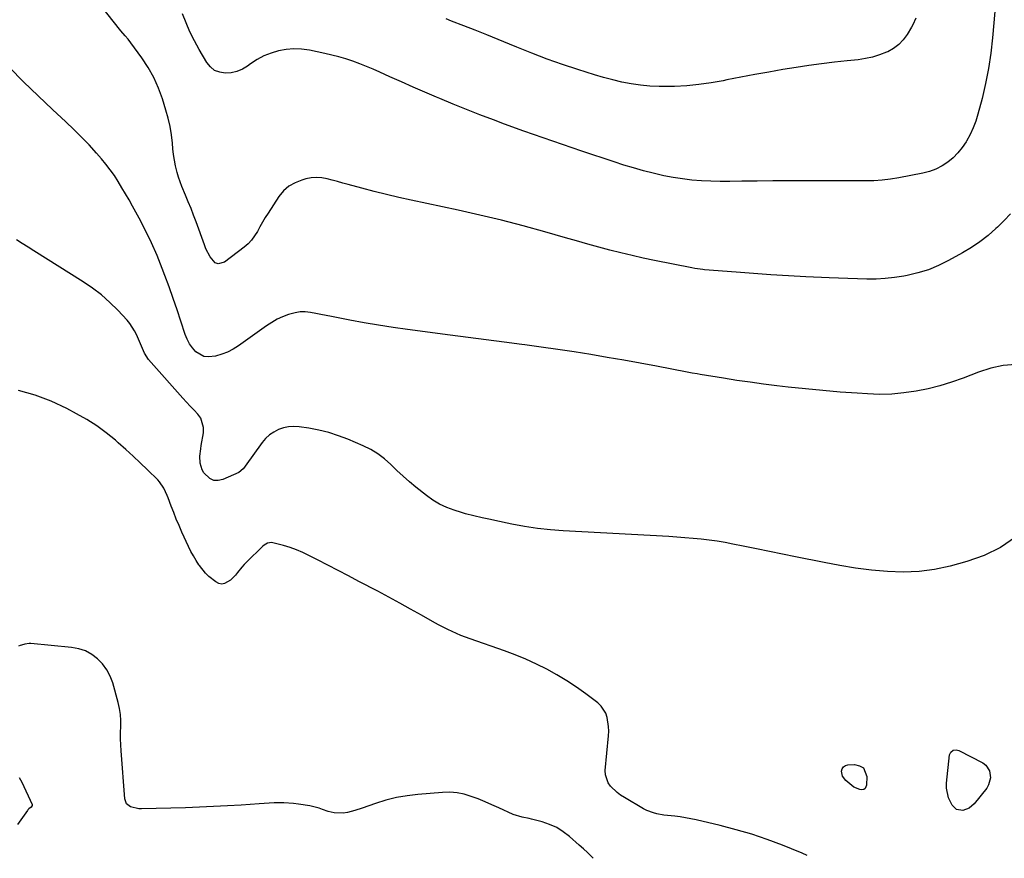
# Model space of a CAD drawing. Units: inches. Extents: x 1846853 to 1852110, y 394669 to 400047.
# Drawn here: x 1849405 to 1849896, y 394705 to 395123 of the extents above; entities that cross this region are included whole.
import ezdxf

# ---------------------------------------------------------------- set-up
doc = ezdxf.new("R2010")
doc.units = ezdxf.units.IN
doc.header["$MEASUREMENT"] = 0
doc.layers.add('7', color=7, linetype='Continuous')
doc.layers.add('8', color=7, linetype='Continuous')

msp = doc.modelspace()

# ---------------------------------------------------------------- linework, layer by layer
at = {"layer": '7', "color": 18}
for points in [[(1849892.02, 395133.09, 1832), (1849890.37, 395114.23, 1832), (1849889.5, 395106.6, 1832), (1849888.38, 395099.02, 1832), (1849886.86, 395091.5, 1832), (1849885.09, 395084.03, 1832), (1849883.04, 395076.3, 1832), (1849881.95, 395072.79, 1832), (1849880.68, 395069.36, 1832), (1849879.12, 395066.05, 1832), (1849877.38, 395062.82, 1832), (1849877.17, 395062.47, 1832), (1849875.23, 395059.61, 1832), (1849873.1, 395056.93, 1832), (1849870.66, 395054.53, 1832), (1849868.03, 395052.3, 1832), (1849865.14, 395050.43, 1832), (1849862.13, 395048.85, 1832), (1849858.93, 395047.69, 1832), (1849855.6, 395046.81, 1832), (1849843.67, 395044.51, 1832), (1849839.49, 395043.83, 1832), (1849835.29, 395043.31, 1832), (1849831.06, 395043.03, 1832), (1849826.82, 395042.92, 1832), (1849822.57, 395042.92, 1832), (1849818.32, 395042.93, 1832), (1849814.07, 395042.94, 1832), (1849809.82, 395042.94, 1832), (1849796.14, 395042.96, 1832), (1849788.43, 395042.95, 1832), (1849780.72, 395042.92, 1832), (1849773, 395042.85, 1832), (1849765.29, 395042.76, 1832), (1849759.34, 395042.67, 1832), (1849754.61, 395042.68, 1832), (1849749.87, 395042.78, 1832), (1849745.15, 395043.04, 1832), (1849740.42, 395043.39, 1832), (1849735.72, 395043.93, 1832), (1849731.04, 395044.61, 1832), (1849726.4, 395045.52, 1832), (1849721.79, 395046.57, 1832), (1849721.15, 395046.73, 1832), (1849716.25, 395048.03, 1832), (1849711.37, 395049.4, 1832), (1849706.52, 395050.88, 1832), (1849701.7, 395052.43, 1832), (1849685.58, 395057.83, 1832), (1849675.92, 395061.1, 1832), (1849666.29, 395064.43, 1832), (1849656.68, 395067.83, 1832), (1849647.09, 395071.29, 1832), (1849641.48, 395073.34, 1832), (1849634.73, 395075.87, 1832), (1849628.02, 395078.47, 1832), (1849621.34, 395081.19, 1832), (1849614.7, 395083.97, 1832), (1849613.15, 395084.64, 1832), (1849607.31, 395087.16, 1832), (1849601.48, 395089.72, 1832), (1849595.66, 395092.3, 1832), (1849589.86, 395094.91, 1832), (1849584.89, 395097.16, 1832), (1849581.56, 395098.62, 1832), (1849578.2, 395100.03, 1832), (1849574.81, 395101.35, 1832), (1849571.4, 395102.62, 1832), (1849567.95, 395103.77, 1832), (1849564.47, 395104.82, 1832), (1849560.95, 395105.71, 1832), (1849557.4, 395106.51, 1832), (1849549.73, 395108.06, 1832), (1849545.88, 395108.58, 1832), (1849542.03, 395108.76, 1832), (1849538.19, 395108.44, 1832), (1849534.36, 395107.79, 1832), (1849530.64, 395106.66, 1832), (1849527.04, 395105.24, 1832), (1849523.65, 395103.4, 1832), (1849520.39, 395101.27, 1832), (1849518.88, 395100.15, 1832), (1849516.32, 395098.62, 1832), (1849513.64, 395097.46, 1832), (1849510.79, 395096.84, 1832), (1849507.82, 395096.59, 1832), (1849505.02, 395097.08, 1832), (1849502.5, 395098.07, 1832), (1849500.4, 395099.78, 1832), (1849498.59, 395101.97, 1832), (1849494.76, 395108.53, 1832), (1849492.4, 395112.83, 1832), (1849490.2, 395117.21, 1832), (1849488.24, 395121.7, 1832), (1849486.45, 395126.26, 1832)], [(1849852.03, 395124.01, 1834), (1849850.56, 395120.69, 1834), (1849849.97, 395119.63, 1834), (1849847.76, 395115.9, 1834), (1849845.81, 395113.24, 1834), (1849843.6, 395110.88, 1834), (1849840.99, 395108.97, 1834), (1849838.11, 395107.37, 1834), (1849837.49, 395107.09, 1834), (1849834.03, 395105.77, 1834), (1849830.52, 395104.67, 1834), (1849826.91, 395103.9, 1834), (1849823.25, 395103.36, 1834), (1849817.88, 395102.83, 1834), (1849811.5, 395102.14, 1834), (1849805.13, 395101.36, 1834), (1849798.77, 395100.47, 1834), (1849792.43, 395099.49, 1834), (1849785.78, 395098.41, 1834), (1849778.79, 395097.22, 1834), (1849771.81, 395095.98, 1834), (1849764.85, 395094.65, 1834), (1849757.9, 395093.26, 1834), (1849756.04, 395092.88, 1834), (1849750.01, 395091.8, 1834), (1849743.95, 395090.93, 1834), (1849737.85, 395090.39, 1834), (1849731.73, 395090.06, 1834), (1849728.86, 395089.98, 1834), (1849724.16, 395089.99, 1834), (1849719.48, 395090.19, 1834), (1849714.82, 395090.67, 1834), (1849710.18, 395091.34, 1834), (1849705.56, 395092.24, 1834), (1849700.98, 395093.26, 1834), (1849696.44, 395094.47, 1834), (1849691.94, 395095.8, 1834), (1849683.64, 395098.43, 1834), (1849675.94, 395100.98, 1834), (1849668.29, 395103.68, 1834), (1849660.72, 395106.58, 1834), (1849653.19, 395109.61, 1834), (1849649.57, 395111.13, 1834), (1849643.89, 395113.49, 1834), (1849638.19, 395115.81, 1834), (1849632.47, 395118.08, 1834), (1849626.73, 395120.32, 1834), (1849620.64, 395122.66, 1834), (1849617.94, 395123.71, 1834)], [(1849901.87, 394951.49, 1828), (1849895.59, 394950.93, 1828), (1849889.43, 394949.56, 1828), (1849883.36, 394947.65, 1828), (1849875.69, 394944.68, 1828), (1849869.92, 394942.64, 1828), (1849864.1, 394940.82, 1828), (1849858.18, 394939.34, 1828), (1849852.2, 394938.09, 1828), (1849846.16, 394937.23, 1828), (1849840.1, 394936.67, 1828), (1849834.02, 394936.56, 1828), (1849827.92, 394936.74, 1828), (1849822.89, 394937.08, 1828), (1849814.28, 394937.72, 1828), (1849805.67, 394938.44, 1828), (1849797.07, 394939.29, 1828), (1849788.48, 394940.22, 1828), (1849782.84, 394940.87, 1828), (1849776.18, 394941.69, 1828), (1849769.52, 394942.57, 1828), (1849762.88, 394943.53, 1828), (1849756.24, 394944.56, 1828), (1849744.64, 394946.43, 1828), (1849742.99, 394946.71, 1828), (1849740.53, 394947.17, 1828), (1849738.07, 394947.65, 1828), (1849722.83, 394950.55, 1828), (1849714.65, 394952.08, 1828), (1849706.45, 394953.57, 1828), (1849698.25, 394954.99, 1828), (1849690.04, 394956.38, 1828), (1849681.81, 394957.69, 1828), (1849673.58, 394958.94, 1828), (1849665.34, 394960.11, 1828), (1849657.08, 394961.21, 1828), (1849655.72, 394961.39, 1828), (1849646.78, 394962.54, 1828), (1849637.84, 394963.71, 1828), (1849628.9, 394964.88, 1828), (1849619.96, 394966.06, 1828), (1849598.73, 394968.87, 1828), (1849591.49, 394969.89, 1828), (1849584.26, 394971.01, 1828), (1849577.06, 394972.25, 1828), (1849569.86, 394973.59, 1828), (1849560.71, 394975.37, 1828), (1849558.11, 394975.87, 1828), (1849555.5, 394976.37, 1828), (1849552.9, 394976.86, 1828), (1849550.29, 394977.35, 1828), (1849547.7, 394977.63, 1828), (1849545.13, 394977.64, 1828), (1849542.58, 394977.26, 1828), (1849539.25, 394976.34, 1828), (1849536.4, 394975.23, 1828), (1849533.63, 394973.96, 1828), (1849530.98, 394972.45, 1828), (1849528.42, 394970.78, 1828), (1849514.46, 394960.79, 1828), (1849511.77, 394959.1, 1828), (1849508.99, 394957.64, 1828), (1849506.05, 394956.52, 1828), (1849503.01, 394955.62, 1828), (1849499.41, 394955.18, 1828), (1849497.13, 394955.47, 1828), (1849493.08, 394957.83, 1828), (1849491.4, 394959.75, 1828), (1849489.93, 394961.8, 1828), (1849488.77, 394964.04, 1828), (1849487.81, 394966.4, 1828), (1849485.68, 394972.96, 1828), (1849483.78, 394978.69, 1828), (1849481.83, 394984.4, 1828), (1849479.81, 394990.09, 1828), (1849477.74, 394995.76, 1828), (1849476.42, 394999.32, 1828), (1849473.86, 395005.75, 1828), (1849471.11, 395012.1, 1828), (1849468.08, 395018.31, 1828), (1849464.86, 395024.44, 1828), (1849461.57, 395030.37, 1828), (1849459.84, 395033.46, 1828), (1849458.07, 395036.53, 1828), (1849456.27, 395039.58, 1828), (1849454.43, 395042.61, 1828), (1849452.51, 395045.57, 1828), (1849450.49, 395048.47, 1828), (1849448.32, 395051.26, 1828), (1849446.06, 395053.97, 1828), (1849443.56, 395056.83, 1828), (1849439.91, 395060.86, 1828), (1849436.18, 395064.81, 1828), (1849432.33, 395068.63, 1828), (1849428.39, 395072.38, 1828), (1849421.71, 395078.55, 1828), (1849414.45, 395085.41, 1828), (1849407.29, 395092.36, 1828), (1849400.29, 395099.47, 1828)], [(1849901.74, 394865.41, 1826), (1849894.36, 394860.21, 1826), (1849886.22, 394856.27, 1826), (1849877.59, 394853.18, 1826), (1849869.21, 394850.94, 1826), (1849861.47, 394849.29, 1826), (1849853.68, 394848.19, 1826), (1849845.81, 394847.91, 1826), (1849837.9, 394848.17, 1826), (1849829.97, 394848.98, 1826), (1849822.07, 394849.98, 1826), (1849814.2, 394851.25, 1826), (1849806.37, 394852.7, 1826), (1849792.12, 394855.59, 1826), (1849785.6, 394856.91, 1826), (1849779.09, 394858.23, 1826), (1849772.57, 394859.55, 1826), (1849766.05, 394860.86, 1826), (1849760.91, 394861.89, 1826), (1849756.96, 394862.63, 1826), (1849752.98, 394863.29, 1826), (1849749, 394863.84, 1826), (1849745, 394864.33, 1826), (1849740.99, 394864.72, 1826), (1849736.98, 394865.08, 1826), (1849732.96, 394865.37, 1826), (1849728.94, 394865.62, 1826), (1849676.32, 394868.49, 1826), (1849669.87, 394868.99, 1826), (1849663.44, 394869.69, 1826), (1849657.04, 394870.7, 1826), (1849650.68, 394871.9, 1826), (1849642.18, 394873.72, 1826), (1849640.09, 394874.17, 1826), (1849635.9, 394875.06, 1826), (1849631.71, 394875.99, 1826), (1849627.56, 394877.07, 1826), (1849625.51, 394877.67, 1826), (1849621.97, 394878.76, 1826), (1849618.26, 394880.14, 1826), (1849614.69, 394881.78, 1826), (1849611.33, 394883.81, 1826), (1849608.11, 394886.11, 1826), (1849602.87, 394890.33, 1826), (1849599.62, 394893.03, 1826), (1849596.44, 394895.8, 1826), (1849593.36, 394898.68, 1826), (1849590.34, 394901.62, 1826), (1849587.22, 394904.42, 1826), (1849583.93, 394906.94, 1826), (1849580.36, 394909.06, 1826), (1849576.61, 394910.92, 1826), (1849568.98, 394914.15, 1826), (1849564.21, 394915.96, 1826), (1849559.37, 394917.52, 1826), (1849554.42, 394918.7, 1826), (1849549.4, 394919.62, 1826), (1849544.58, 394920.32, 1826), (1849541.94, 394920.48, 1826), (1849539.35, 394920.36, 1826), (1849536.8, 394919.82, 1826), (1849534.29, 394919, 1826), (1849531.96, 394917.77, 1826), (1849529.8, 394916.33, 1826), (1849527.91, 394914.54, 1826), (1849526.2, 394912.53, 1826), (1849517.72, 394900.69, 1826), (1849517.39, 394900.24, 1826), (1849516.7, 394899.35, 1826), (1849514.61, 394897.62, 1826), (1849506.54, 394894.04, 1826), (1849504.23, 394893.56, 1826), (1849502.07, 394893.66, 1826), (1849500.11, 394894.6, 1826), (1849497.2, 394897.51, 1826), (1849496.28, 394898.99, 1826), (1849495.22, 394902.21, 1826), (1849495.18, 394905.76, 1826), (1849495.54, 394909.34, 1826), (1849495.82, 394911.12, 1826), (1849496.91, 394917.43, 1826), (1849496.98, 394919.99, 1826), (1849495.57, 394924.64, 1826), (1849494.09, 394926.73, 1826), (1849492.22, 394928.71, 1826), (1849490.36, 394930.7, 1826), (1849488.52, 394932.71, 1826), (1849486.69, 394934.73, 1826), (1849470.78, 394952.47, 1826), (1849469.59, 394953.93, 1826), (1849467.58, 394957.1, 1826), (1849466.02, 394960.55, 1826), (1849464.54, 394964.05, 1826), (1849463.58, 394966.31, 1826), (1849462.63, 394968.26, 1826), (1849460.29, 394971.85, 1826), (1849458.9, 394973.51, 1826), (1849454.21, 394978.5, 1826), (1849450.24, 394982.42, 1826), (1849446.08, 394986.13, 1826), (1849441.65, 394989.5, 1826), (1849437.04, 394992.65, 1826), (1849412.37, 395008.15, 1826), (1849409.5, 395009.97, 1826), (1849406.63, 395011.79, 1826), (1849403.76, 395013.62, 1826)], [(1849797.9, 394706.71, 1824), (1849795.41, 394707.84, 1824), (1849790.07, 394710.08, 1824), (1849785.67, 394711.81, 1824), (1849778.02, 394714.64, 1824), (1849770.31, 394717.24, 1824), (1849762.49, 394719.52, 1824), (1849754.61, 394721.59, 1824), (1849742.6, 394724.46, 1824), (1849739.94, 394725.03, 1824), (1849737.26, 394725.53, 1824), (1849734.57, 394725.91, 1824), (1849731.86, 394726.21, 1824), (1849728.21, 394726.57, 1824), (1849726.44, 394726.8, 1824), (1849722.95, 394727.45, 1824), (1849721.24, 394727.9, 1824), (1849717.95, 394729.17, 1824), (1849716.38, 394729.99, 1824), (1849706.79, 394735.55, 1824), (1849704.9, 394736.77, 1824), (1849703.1, 394738.1, 1824), (1849699.86, 394741.19, 1824), (1849698.64, 394742.96, 1824), (1849697.34, 394746.9, 1824), (1849697.26, 394749.05, 1824), (1849698.85, 394766.4, 1824), (1849698.95, 394768.68, 1824), (1849698.91, 394770.96, 1824), (1849698.26, 394775.47, 1824), (1849697.54, 394777.57, 1824), (1849695.19, 394781.2, 1824), (1849693.57, 394782.72, 1824), (1849687.51, 394787.28, 1824), (1849682.83, 394790.63, 1824), (1849678.05, 394793.81, 1824), (1849673.12, 394796.76, 1824), (1849668.09, 394799.55, 1824), (1849662.93, 394802.1, 1824), (1849657.71, 394804.5, 1824), (1849652.38, 394806.66, 1824), (1849646.98, 394808.67, 1824), (1849629.82, 394814.62, 1824), (1849627.55, 394815.45, 1824), (1849625.3, 394816.32, 1824), (1849620.87, 394818.26, 1824), (1849618.69, 394819.32, 1824), (1849614.4, 394821.54, 1824), (1849612.28, 394822.71, 1824), (1849605.65, 394826.46, 1824), (1849600.22, 394829.5, 1824), (1849594.77, 394832.51, 1824), (1849589.29, 394835.46, 1824), (1849583.79, 394838.38, 1824), (1849574.38, 394843.31, 1824), (1849569.22, 394846.01, 1824), (1849564.07, 394848.71, 1824), (1849558.91, 394851.4, 1824), (1849553.75, 394854.08, 1824), (1849549.49, 394856.3, 1824), (1849546.41, 394857.77, 1824), (1849543.29, 394859.1, 1824), (1849540.08, 394860.22, 1824), (1849536.82, 394861.2, 1824), (1849531.58, 394862.58, 1824), (1849530.91, 394862.69, 1824), (1849528.92, 394862.4, 1824), (1849527.14, 394861.34, 1824), (1849526.61, 394860.89, 1824), (1849518.41, 394852.97, 1824), (1849517.21, 394851.73, 1824), (1849516.05, 394850.46, 1824), (1849513.94, 394847.73, 1824), (1849512.87, 394846.38, 1824), (1849510.45, 394843.99, 1824), (1849507.5, 394842.25, 1824), (1849506.03, 394842, 1824), (1849504.58, 394842.32, 1824), (1849503.13, 394843.02, 1824), (1849499.66, 394845.8, 1824), (1849497.93, 394847.45, 1824), (1849494.91, 394851.18, 1824), (1849494.68, 394851.53, 1824), (1849493.25, 394853.73, 1824), (1849491.9, 394855.98, 1824), (1849490.67, 394858.3, 1824), (1849489.51, 394860.66, 1824), (1849486.19, 394867.91, 1824), (1849484.77, 394871.11, 1824), (1849483.4, 394874.33, 1824), (1849482.1, 394877.58, 1824), (1849480.86, 394880.85, 1824), (1849479.34, 394884.98, 1824), (1849478.87, 394886.19, 1824), (1849477.22, 394889.74, 1824), (1849475.03, 394892.93, 1824), (1849474.15, 394893.88, 1824), (1849468.96, 394898.98, 1824), (1849465.4, 394902.41, 1824), (1849461.81, 394905.8, 1824), (1849458.16, 394909.13, 1824), (1849454.47, 394912.41, 1824), (1849453.03, 394913.67, 1824), (1849448.47, 394917.38, 1824), (1849443.75, 394920.86, 1824), (1849438.8, 394924.01, 1824), (1849433.7, 394926.92, 1824), (1849428.79, 394929.5, 1824), (1849420.98, 394933.11, 1824), (1849412.99, 394936.17, 1824), (1849404.72, 394938.41, 1824)], [(1849691.22, 394705.29, 1822), (1849690.36, 394706.17, 1822), (1849688.39, 394708.13, 1822), (1849686.36, 394710.04, 1822), (1849684.29, 394711.9, 1822), (1849679.45, 394716.15, 1822), (1849676.34, 394718.52, 1822), (1849673.05, 394720.57, 1822), (1849669.52, 394722.15, 1822), (1849665.82, 394723.41, 1822), (1849660.43, 394724.82, 1822), (1849659.29, 394725.11, 1822), (1849655.8, 394725.76, 1822), (1849651.31, 394727.1, 1822), (1849644.15, 394730.46, 1822), (1849640.76, 394731.99, 1822), (1849637.36, 394733.47, 1822), (1849633.92, 394734.85, 1822), (1849630.45, 394736.17, 1822), (1849626.93, 394737.2, 1822), (1849623.37, 394737.93, 1822), (1849619.74, 394738.18, 1822), (1849616.07, 394738.12, 1822), (1849603.87, 394737.13, 1822), (1849598.48, 394736.48, 1822), (1849593.15, 394735.56, 1822), (1849587.9, 394734.22, 1822), (1849582.72, 394732.62, 1822), (1849576.01, 394730.25, 1822), (1849572.41, 394729.1, 1822), (1849568.74, 394728.17, 1822), (1849566.52, 394727.76, 1822), (1849562.06, 394727.87, 1822), (1849559.13, 394728.56, 1822), (1849556.29, 394729.56, 1822), (1849554.6, 394730.2, 1822), (1849549.95, 394731.39, 1822), (1849544.29, 394732.32, 1822), (1849541.87, 394732.65, 1822), (1849537, 394732.97, 1822), (1849532.11, 394732.87, 1822), (1849529.66, 394732.76, 1822), (1849524.76, 394732.47, 1822), (1849515.79, 394731.85, 1822), (1849508.86, 394731.41, 1822), (1849501.93, 394731.03, 1822), (1849494.99, 394730.74, 1822), (1849488.05, 394730.51, 1822), (1849466.07, 394729.9, 1822), (1849464.65, 394729.96, 1822), (1849460.55, 394730.94, 1822), (1849458.55, 394732.52, 1822), (1849457.68, 394734.91, 1822), (1849455.85, 394758.8, 1822), (1849455.68, 394761.84, 1822), (1849455.58, 394764.88, 1822), (1849455.59, 394767.92, 1822), (1849455.68, 394770.96, 1822), (1849455.68, 394773.99, 1822), (1849455.5, 394776.99, 1822), (1849455.02, 394779.97, 1822), (1849454.36, 394782.92, 1822), (1849451.69, 394792.68, 1822), (1849450.42, 394796.1, 1822), (1849448.8, 394799.29, 1822), (1849446.65, 394802.15, 1822), (1849444.15, 394804.79, 1822), (1849441.21, 394806.92, 1822), (1849438.1, 394808.63, 1822), (1849434.72, 394809.73, 1822), (1849431.17, 394810.42, 1822), (1849410.91, 394812.33, 1822), (1849410.12, 394812.36, 1822), (1849407.81, 394812.02, 1822), (1849406.29, 394811.55, 1822), (1849405.54, 394811.3, 1822), (1849404.79, 394811.03, 1822)], [(1849872.43, 394729.69, 1826), (1849870.19, 394731.8, 1826), (1849868.4, 394735.43, 1826), (1849867.41, 394740.2, 1826), (1849867.43, 394742.7, 1826), (1849868.92, 394756.9, 1826), (1849869.46, 394758.24, 1826), (1849870.62, 394759.11, 1826), (1849872.12, 394759.35, 1826), (1849873.59, 394758.95, 1826), (1849885.49, 394752.81, 1826), (1849886.95, 394751.74, 1826), (1849888.89, 394748.93, 1826), (1849889.36, 394745.33, 1826), (1849888.38, 394741.9, 1826), (1849887.41, 394740.31, 1826), (1849881.21, 394732.47, 1826), (1849878.66, 394730.28, 1826), (1849875.48, 394729.19, 1826), (1849872.43, 394729.69, 1826)], [(1849815.53, 394746.17, 1826), (1849815.07, 394748.79, 1826), (1849815.43, 394749.96, 1826), (1849816.03, 394750.9, 1826), (1849816.98, 394751.49, 1826), (1849818.15, 394751.84, 1826), (1849821.55, 394752.02, 1826), (1849824, 394751.46, 1826), (1849825.91, 394750.37, 1826), (1849827.65, 394746.05, 1826), (1849827.5, 394741.7, 1826), (1849826.8, 394740.09, 1826), (1849826.08, 394739.66, 1826), (1849825.18, 394739.41, 1826), (1849824.1, 394739.51, 1826), (1849821.19, 394740.78, 1826), (1849817.15, 394744.05, 1826), (1849815.53, 394746.17, 1826)], [(1849405.06, 394745.56, 1822), (1849406.44, 394743.25, 1822), (1849411.51, 394732.13, 1822), (1849411.58, 394731.55, 1822), (1849411.05, 394730.81, 1822), (1849409.94, 394729.95, 1822), (1849409.44, 394729.45, 1822), (1849409.22, 394729.18, 1822), (1849404.22, 394722.13, 1822)]]:
    msp.add_polyline3d(points, dxfattribs=at)
at = {"layer": '8', "color": 18}
msp.add_polyline3d([(1849899.31, 395026.48, 1830), (1849896.13, 395023.16, 1830), (1849892.84, 395019.93, 1830), (1849892.01, 395019.15, 1830), (1849888.11, 395015.78, 1830), (1849884.06, 395012.6, 1830), (1849879.79, 395009.73, 1830), (1849875.37, 395007.07, 1830), (1849868.38, 395003.2, 1830), (1849863.44, 395000.77, 1830), (1849858.39, 394998.67, 1830), (1849853.15, 394997.06, 1830), (1849847.8, 394995.78, 1830), (1849846.07, 394995.46, 1830), (1849841.48, 394994.75, 1830), (1849836.87, 394994.23, 1830), (1849832.23, 394994.01, 1830), (1849827.58, 394993.99, 1830), (1849822.92, 394994.13, 1830), (1849818.26, 394994.29, 1830), (1849813.6, 394994.46, 1830), (1849808.94, 394994.66, 1830), (1849797.26, 394995.18, 1830), (1849788.56, 394995.62, 1830), (1849779.86, 394996.12, 1830), (1849771.16, 394996.72, 1830), (1849762.48, 394997.38, 1830), (1849746.71, 394998.66, 1830), (1849745.91, 394998.74, 1830), (1849741.93, 394999.29, 1830), (1849740.35, 394999.58, 1830), (1849721.8, 395003.28, 1830), (1849716.2, 395004.45, 1830), (1849710.62, 395005.7, 1830), (1849705.07, 395007.05, 1830), (1849699.53, 395008.48, 1830), (1849694, 395009.98, 1830), (1849688.49, 395011.49, 1830), (1849682.98, 395013.03, 1830), (1849677.47, 395014.59, 1830), (1849667.07, 395017.56, 1830), (1849656.34, 395020.5, 1830), (1849645.57, 395023.31, 1830), (1849634.75, 395025.9, 1830), (1849623.89, 395028.35, 1830), (1849600.46, 395033.38, 1830), (1849594.31, 395034.76, 1830), (1849588.18, 395036.19, 1830), (1849582.07, 395037.73, 1830), (1849575.97, 395039.33, 1830), (1849569.06, 395041.2, 1830), (1849566.43, 395041.91, 1830), (1849563.8, 395042.61, 1830), (1849561.17, 395043.3, 1830), (1849558.54, 395043.98, 1830), (1849555.9, 395044.45, 1830), (1849553.27, 395044.64, 1830), (1849550.64, 395044.43, 1830), (1849548.01, 395043.94, 1830), (1849545.96, 395043.4, 1830), (1849542.57, 395042.07, 1830), (1849539.48, 395040.32, 1830), (1849536.85, 395037.93, 1830), (1849534.54, 395035.12, 1830), (1849529.18, 395026.89, 1830), (1849527.77, 395024.66, 1830), (1849526.4, 395022.4, 1830), (1849525.09, 395020.11, 1830), (1849523.83, 395017.8, 1830), (1849522.46, 395015.57, 1830), (1849520.93, 395013.49, 1830), (1849519.14, 395011.63, 1830), (1849517.18, 395009.9, 1830), (1849507.46, 395002.4, 1830), (1849504.25, 395001.57, 1830), (1849502.79, 395002.18, 1830), (1849500.21, 395005.14, 1830), (1849498.19, 395009.02, 1830), (1849497.37, 395011.05, 1830), (1849493.28, 395022.48, 1830), (1849492.03, 395025.84, 1830), (1849490.74, 395029.18, 1830), (1849489.38, 395032.49, 1830), (1849487.97, 395035.79, 1830), (1849486.14, 395040.09, 1830), (1849484.51, 395044.78, 1830), (1849483.83, 395047.17, 1830), (1849483.02, 395050.55, 1830), (1849482.47, 395053.31, 1830), (1849482.05, 395056.09, 1830), (1849481.72, 395058.89, 1830), (1849481.46, 395061.7, 1830), (1849480.95, 395065.89, 1830), (1849480.26, 395070.05, 1830), (1849479.32, 395074.16, 1830), (1849478.2, 395078.23, 1830), (1849476.48, 395083.82, 1830), (1849474.52, 395089.22, 1830), (1849472.22, 395094.45, 1830), (1849469.4, 395099.42, 1830), (1849466.25, 395104.23, 1830), (1849460.75, 395111.76, 1830), (1849459.38, 395113.54, 1830), (1849457.93, 395115.24, 1830), (1849455.75, 395117.78, 1830), (1849455.04, 395118.66, 1830), (1849443.84, 395132.82, 1830)], dxfattribs=at)

doc.saveas('drawing.dxf')
